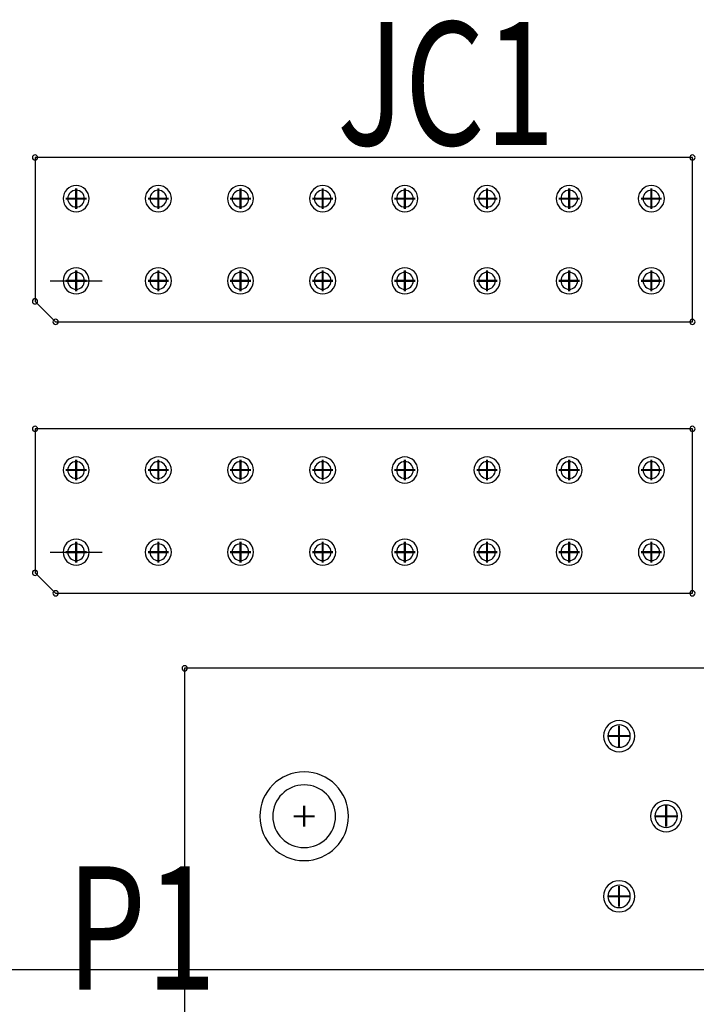
# Model space of a CAD drawing. Extents: x -259 to 558, y 3768 to 4346.
# Drawn here: x -71 to -55, y 4101 to 4125 of the extents above; entities that cross this region are included whole.
import ezdxf
from ezdxf.enums import TextEntityAlignment as Align

# ---------------------------------------------------------------- set-up
doc = ezdxf.new("R2010")
doc.units = 0
doc.header["$MEASUREMENT"] = 0
doc.layers.get('0').update_dxf_attribs({"linetype": 'CONTINUOUS'})
doc.layers.get('Defpoints').update_dxf_attribs({"linetype": 'CONTINUOUS'})
for name, color, linetype in [('BOARD_OUTLINE_00', 254, 'CONTINUOUS'), ('DRIL_SYMBOL', 254, 'CONTINUOUS'), ('PART_NAME_01', 255, 'CONTINUOUS'), ('PART_TOP_2DLINE_00', 255, 'CONTINUOUS'), ('PART_TOP_2DLINE_01', 255, 'CONTINUOUS')]:
    doc.layers.add(name, color=color, linetype=linetype)
doc.styles.add('W5', font='simplex', dxfattribs={"width": 0.75})
doc.dimstyles.new('Copy of STANDARD', dxfattribs={"dimscale": 25.4, "dimtxt": 0.18, "dimasz": 0.18, "dimexe": 0.18, "dimexo": 0.0625, "dimgap": 0.09, "dimtad": 0, "dimtih": 1, "dimtoh": 1, "dimzin": 0, "dimdsep": 46, "dimtxsty": 'Standard', "dimcen": 0.09, "dimadec": 0, "dimazin": 0, "dimtfac": 1, "dimtofl": 0, "dimtmove": 0, "dimatfit": 3, "dimfxl": 0, "dimtolj": 1, "dimtzin": 0, "dimarcsym": 0})

# ---------------------------------------------------------------- blocks, each defined once
blk = doc.blocks.new('*D1436')
at = {"color": 0, "linetype": 'Continuous', "lineweight": -2, "transparency": 16777216}
for p, q in [((-74.888, 4106.691), (-74.888, 4077.493)), ((-80.984, 4100.595), (-80.984, 4077.493)), ((-85.556, 4082.065), (-90.128, 4082.065)), ((-70.316, 4082.065), (-65.744, 4082.065))]:
    blk.add_line(p, q, dxfattribs=at)
at = {"color": 0, "linetype": 'Continuous', "transparency": 16777216}
for points in [[(-85.556, 4082.827), (-85.556, 4081.303), (-80.984, 4082.065)], [(-70.316, 4082.827), (-70.316, 4081.303), (-74.888, 4082.065)]]:
    blk.add_solid(points, dxfattribs=at)
at = {"layer": 'Defpoints', "color": 0, "linetype": 'Continuous', "transparency": 16777216}
for p in [(-74.888, 4108.278), (-80.984, 4102.182), (-80.984, 4082.065)]:
    blk.add_point(p, dxfattribs=at)
at = {"color": 0, "linetype": 'Continuous', "transparency": 16777216, "insert": (-110.702, 4082.065), "char_height": 4.572, "attachment_point": 5}
blk.add_mtext('\\A1;6.10 [0.24]', dxfattribs=at)

msp = doc.modelspace()

# ---------------------------------------------------------------- linework, layer by layer
for p, q in [((-70.57, 4118.946), (-69.3, 4118.946)), ((-70.57, 4118.946), (-69.3, 4118.946)), ((-70.57, 4112.342), (-69.3, 4112.342)), ((-70.57, 4112.342), (-69.3, 4112.342))]:
    msp.add_line(p, q)
for centre, radius, start, end in [((-70.935, 4121.946), 0.0635, 0, 180), ((-70.935, 4121.946), 0.0635, 180, 0), ((-54.935, 4121.946), 0.0635, 0, 180), ((-54.935, 4121.946), 0.0635, 180, 0), ((-69.935, 4120.946), 0.318, 90, 270), ((-69.935, 4120.946), 0.318, 90, 270), ((-69.935, 4120.946), 0.318, 90, 270), ((-69.935, 4120.946), 0.318, 90, 270), ((-69.935, 4120.946), 0.203, 0, 180), ((-69.935, 4120.946), 0.203, 0, 180), ((-69.935, 4120.946), 0.203, 0, 180), ((-69.935, 4120.946), 0.203, 0, 180), ((-69.935, 4120.946), 0.203, 0, 180), ((-69.935, 4120.946), 0.318, 270, 90), ((-69.935, 4120.946), 0.318, 270, 90), ((-69.935, 4120.946), 0.318, 270, 90), ((-69.935, 4120.946), 0.318, 270, 90), ((-67.935, 4120.946), 0.318, 90, 270), ((-67.935, 4120.946), 0.318, 90, 270), ((-67.935, 4120.946), 0.318, 90, 270), ((-67.935, 4120.946), 0.318, 90, 270), ((-67.935, 4120.946), 0.203, 0, 180), ((-67.935, 4120.946), 0.203, 0, 180), ((-67.935, 4120.946), 0.203, 0, 180), ((-67.935, 4120.946), 0.203, 0, 180), ((-67.935, 4120.946), 0.203, 0, 180), ((-67.935, 4120.946), 0.318, 270, 90), ((-67.935, 4120.946), 0.318, 270, 90), ((-67.935, 4120.946), 0.318, 270, 90), ((-67.935, 4120.946), 0.318, 270, 90), ((-65.935, 4120.946), 0.318, 90, 270), ((-65.935, 4120.946), 0.318, 90, 270), ((-65.935, 4120.946), 0.318, 90, 270), ((-65.935, 4120.946), 0.318, 90, 270), ((-65.935, 4120.946), 0.203, 0, 180), ((-65.935, 4120.946), 0.203, 0, 180), ((-65.935, 4120.946), 0.203, 0, 180), ((-65.935, 4120.946), 0.203, 0, 180), ((-65.935, 4120.946), 0.203, 0, 180), ((-65.935, 4120.946), 0.318, 270, 90), ((-65.935, 4120.946), 0.318, 270, 90), ((-65.935, 4120.946), 0.318, 270, 90), ((-65.935, 4120.946), 0.318, 270, 90), ((-63.935, 4120.946), 0.318, 90, 270), ((-63.935, 4120.946), 0.318, 90, 270), ((-63.935, 4120.946), 0.318, 90, 270), ((-63.935, 4120.946), 0.318, 90, 270), ((-63.935, 4120.946), 0.203, 0, 180), ((-63.935, 4120.946), 0.203, 0, 180), ((-63.935, 4120.946), 0.203, 0, 180), ((-63.935, 4120.946), 0.203, 0, 180), ((-63.935, 4120.946), 0.203, 0, 180), ((-63.935, 4120.946), 0.318, 270, 90), ((-63.935, 4120.946), 0.318, 270, 90), ((-63.935, 4120.946), 0.318, 270, 90), ((-63.935, 4120.946), 0.318, 270, 90), ((-61.935, 4120.946), 0.318, 90, 270), ((-61.935, 4120.946), 0.318, 90, 270), ((-61.935, 4120.946), 0.318, 90, 270), ((-61.935, 4120.946), 0.318, 90, 270), ((-61.935, 4120.946), 0.203, 0, 180), ((-61.935, 4120.946), 0.203, 0, 180), ((-61.935, 4120.946), 0.203, 0, 180), ((-61.935, 4120.946), 0.203, 0, 180), ((-61.935, 4120.946), 0.203, 0, 180), ((-61.935, 4120.946), 0.318, 270, 90), ((-61.935, 4120.946), 0.318, 270, 90), ((-61.935, 4120.946), 0.318, 270, 90), ((-61.935, 4120.946), 0.318, 270, 90), ((-59.935, 4120.946), 0.318, 90, 270), ((-59.935, 4120.946), 0.318, 90, 270), ((-59.935, 4120.946), 0.318, 90, 270), ((-59.935, 4120.946), 0.318, 90, 270), ((-59.935, 4120.946), 0.203, 0, 180), ((-59.935, 4120.946), 0.203, 0, 180), ((-59.935, 4120.946), 0.203, 0, 180), ((-59.935, 4120.946), 0.203, 0, 180), ((-59.935, 4120.946), 0.203, 0, 180), ((-59.935, 4120.946), 0.318, 270, 90), ((-59.935, 4120.946), 0.318, 270, 90), ((-59.935, 4120.946), 0.318, 270, 90), ((-59.935, 4120.946), 0.318, 270, 90), ((-57.935, 4120.946), 0.318, 90, 270), ((-57.935, 4120.946), 0.318, 90, 270), ((-57.935, 4120.946), 0.318, 90, 270), ((-57.935, 4120.946), 0.318, 90, 270), ((-57.935, 4120.946), 0.203, 0, 180), ((-57.935, 4120.946), 0.203, 0, 180), ((-57.935, 4120.946), 0.203, 0, 180), ((-57.935, 4120.946), 0.203, 0, 180), ((-57.935, 4120.946), 0.203, 0, 180), ((-57.935, 4120.946), 0.318, 270, 90), ((-57.935, 4120.946), 0.318, 270, 90), ((-57.935, 4120.946), 0.318, 270, 90), ((-57.935, 4120.946), 0.318, 270, 90), ((-55.935, 4120.946), 0.318, 90, 270), ((-55.935, 4120.946), 0.318, 90, 270), ((-55.935, 4120.946), 0.318, 90, 270), ((-55.935, 4120.946), 0.318, 90, 270), ((-55.935, 4120.946), 0.203, 0, 180), ((-55.935, 4120.946), 0.203, 0, 180), ((-55.935, 4120.946), 0.203, 0, 180), ((-55.935, 4120.946), 0.203, 0, 180), ((-55.935, 4120.946), 0.203, 0, 180), ((-55.935, 4120.946), 0.318, 270, 90), ((-55.935, 4120.946), 0.318, 270, 90), ((-55.935, 4120.946), 0.318, 270, 90), ((-55.935, 4120.946), 0.318, 270, 90), ((-69.935, 4120.946), 0.203, 180, 0), ((-69.935, 4120.946), 0.203, 180, 0), ((-69.935, 4120.946), 0.203, 180, 0), ((-69.935, 4120.946), 0.203, 180, 0), ((-69.935, 4120.946), 0.203, 180, 0), ((-67.935, 4120.946), 0.203, 180, 0), ((-67.935, 4120.946), 0.203, 180, 0), ((-67.935, 4120.946), 0.203, 180, 0), ((-67.935, 4120.946), 0.203, 180, 0), ((-67.935, 4120.946), 0.203, 180, 0), ((-65.935, 4120.946), 0.203, 180, 0), ((-65.935, 4120.946), 0.203, 180, 0), ((-65.935, 4120.946), 0.203, 180, 0), ((-65.935, 4120.946), 0.203, 180, 0), ((-65.935, 4120.946), 0.203, 180, 0), ((-63.935, 4120.946), 0.203, 180, 0), ((-63.935, 4120.946), 0.203, 180, 0), ((-63.935, 4120.946), 0.203, 180, 0), ((-63.935, 4120.946), 0.203, 180, 0), ((-63.935, 4120.946), 0.203, 180, 0), ((-61.935, 4120.946), 0.203, 180, 0), ((-61.935, 4120.946), 0.203, 180, 0), ((-61.935, 4120.946), 0.203, 180, 0), ((-61.935, 4120.946), 0.203, 180, 0), ((-61.935, 4120.946), 0.203, 180, 0), ((-59.935, 4120.946), 0.203, 180, 0), ((-59.935, 4120.946), 0.203, 180, 0), ((-59.935, 4120.946), 0.203, 180, 0), ((-59.935, 4120.946), 0.203, 180, 0), ((-59.935, 4120.946), 0.203, 180, 0), ((-57.935, 4120.946), 0.203, 180, 0), ((-57.935, 4120.946), 0.203, 180, 0), ((-57.935, 4120.946), 0.203, 180, 0), ((-57.935, 4120.946), 0.203, 180, 0), ((-57.935, 4120.946), 0.203, 180, 0), ((-55.935, 4120.946), 0.203, 180, 0), ((-55.935, 4120.946), 0.203, 180, 0), ((-55.935, 4120.946), 0.203, 180, 0), ((-55.935, 4120.946), 0.203, 180, 0), ((-55.935, 4120.946), 0.203, 180, 0), ((-69.935, 4118.946), 0.318, 90, 270), ((-69.935, 4118.946), 0.318, 90, 270), ((-69.935, 4118.946), 0.318, 270, 90), ((-69.935, 4118.946), 0.318, 270, 90), ((-67.935, 4118.946), 0.318, 90, 270), ((-67.935, 4118.946), 0.318, 90, 270), ((-67.935, 4118.946), 0.318, 90, 270), ((-67.935, 4118.946), 0.318, 90, 270), ((-67.935, 4118.946), 0.318, 270, 90), ((-67.935, 4118.946), 0.318, 270, 90), ((-67.935, 4118.946), 0.318, 270, 90), ((-67.935, 4118.946), 0.318, 270, 90), ((-65.935, 4118.946), 0.318, 90, 270), ((-65.935, 4118.946), 0.318, 90, 270), ((-65.935, 4118.946), 0.318, 90, 270), ((-65.935, 4118.946), 0.318, 90, 270), ((-65.935, 4118.946), 0.318, 270, 90), ((-65.935, 4118.946), 0.318, 270, 90), ((-65.935, 4118.946), 0.318, 270, 90), ((-65.935, 4118.946), 0.318, 270, 90), ((-63.935, 4118.946), 0.318, 90, 270), ((-63.935, 4118.946), 0.318, 90, 270), ((-63.935, 4118.946), 0.318, 90, 270), ((-63.935, 4118.946), 0.318, 90, 270), ((-63.935, 4118.946), 0.318, 270, 90), ((-63.935, 4118.946), 0.318, 270, 90), ((-63.935, 4118.946), 0.318, 270, 90), ((-63.935, 4118.946), 0.318, 270, 90), ((-61.935, 4118.946), 0.318, 90, 270), ((-61.935, 4118.946), 0.318, 90, 270), ((-61.935, 4118.946), 0.318, 90, 270), ((-61.935, 4118.946), 0.318, 90, 270), ((-61.935, 4118.946), 0.318, 270, 90), ((-61.935, 4118.946), 0.318, 270, 90), ((-61.935, 4118.946), 0.318, 270, 90), ((-61.935, 4118.946), 0.318, 270, 90), ((-59.935, 4118.946), 0.318, 90, 270), ((-59.935, 4118.946), 0.318, 90, 270), ((-59.935, 4118.946), 0.318, 90, 270), ((-59.935, 4118.946), 0.318, 90, 270), ((-59.935, 4118.946), 0.318, 270, 90), ((-59.935, 4118.946), 0.318, 270, 90), ((-59.935, 4118.946), 0.318, 270, 90), ((-59.935, 4118.946), 0.318, 270, 90), ((-57.935, 4118.946), 0.318, 90, 270), ((-57.935, 4118.946), 0.318, 90, 270), ((-57.935, 4118.946), 0.318, 90, 270), ((-57.935, 4118.946), 0.318, 90, 270), ((-57.935, 4118.946), 0.318, 270, 90), ((-57.935, 4118.946), 0.318, 270, 90), ((-57.935, 4118.946), 0.318, 270, 90), ((-57.935, 4118.946), 0.318, 270, 90), ((-55.935, 4118.946), 0.318, 90, 270), ((-55.935, 4118.946), 0.318, 90, 270), ((-55.935, 4118.946), 0.318, 90, 270), ((-55.935, 4118.946), 0.318, 90, 270), ((-55.935, 4118.946), 0.318, 270, 90), ((-55.935, 4118.946), 0.318, 270, 90), ((-55.935, 4118.946), 0.318, 270, 90), ((-55.935, 4118.946), 0.318, 270, 90), ((-69.935, 4118.946), 0.203, 0, 180), ((-69.935, 4118.946), 0.203, 0, 180), ((-69.935, 4118.946), 0.203, 0, 180), ((-69.935, 4118.946), 0.203, 0, 180), ((-69.935, 4118.946), 0.203, 0, 180), ((-69.935, 4118.946), 0.203, 180, 0), ((-69.935, 4118.946), 0.203, 180, 0), ((-69.935, 4118.946), 0.203, 180, 0), ((-69.935, 4118.946), 0.203, 180, 0), ((-69.935, 4118.946), 0.203, 180, 0), ((-67.935, 4118.946), 0.203, 0, 180), ((-67.935, 4118.946), 0.203, 0, 180), ((-67.935, 4118.946), 0.203, 0, 180), ((-67.935, 4118.946), 0.203, 0, 180), ((-67.935, 4118.946), 0.203, 0, 180), ((-67.935, 4118.946), 0.203, 180, 0), ((-67.935, 4118.946), 0.203, 180, 0), ((-67.935, 4118.946), 0.203, 180, 0), ((-67.935, 4118.946), 0.203, 180, 0), ((-67.935, 4118.946), 0.203, 180, 0), ((-65.935, 4118.946), 0.203, 0, 180), ((-65.935, 4118.946), 0.203, 0, 180), ((-65.935, 4118.946), 0.203, 0, 180), ((-65.935, 4118.946), 0.203, 0, 180), ((-65.935, 4118.946), 0.203, 0, 180), ((-65.935, 4118.946), 0.203, 180, 0), ((-65.935, 4118.946), 0.203, 180, 0), ((-65.935, 4118.946), 0.203, 180, 0), ((-65.935, 4118.946), 0.203, 180, 0), ((-65.935, 4118.946), 0.203, 180, 0), ((-63.935, 4118.946), 0.203, 0, 180), ((-63.935, 4118.946), 0.203, 0, 180), ((-63.935, 4118.946), 0.203, 0, 180), ((-63.935, 4118.946), 0.203, 0, 180), ((-63.935, 4118.946), 0.203, 0, 180), ((-63.935, 4118.946), 0.203, 180, 0), ((-63.935, 4118.946), 0.203, 180, 0), ((-63.935, 4118.946), 0.203, 180, 0), ((-63.935, 4118.946), 0.203, 180, 0), ((-63.935, 4118.946), 0.203, 180, 0), ((-61.935, 4118.946), 0.203, 0, 180), ((-61.935, 4118.946), 0.203, 0, 180), ((-61.935, 4118.946), 0.203, 0, 180), ((-61.935, 4118.946), 0.203, 0, 180), ((-61.935, 4118.946), 0.203, 0, 180), ((-61.935, 4118.946), 0.203, 180, 0), ((-61.935, 4118.946), 0.203, 180, 0), ((-61.935, 4118.946), 0.203, 180, 0), ((-61.935, 4118.946), 0.203, 180, 0), ((-61.935, 4118.946), 0.203, 180, 0), ((-59.935, 4118.946), 0.203, 0, 180), ((-59.935, 4118.946), 0.203, 0, 180), ((-59.935, 4118.946), 0.203, 0, 180), ((-59.935, 4118.946), 0.203, 0, 180), ((-59.935, 4118.946), 0.203, 0, 180), ((-59.935, 4118.946), 0.203, 180, 0), ((-59.935, 4118.946), 0.203, 180, 0), ((-59.935, 4118.946), 0.203, 180, 0), ((-59.935, 4118.946), 0.203, 180, 0), ((-59.935, 4118.946), 0.203, 180, 0), ((-57.935, 4118.946), 0.203, 0, 180), ((-57.935, 4118.946), 0.203, 0, 180), ((-57.935, 4118.946), 0.203, 0, 180), ((-57.935, 4118.946), 0.203, 0, 180), ((-57.935, 4118.946), 0.203, 0, 180), ((-57.935, 4118.946), 0.203, 180, 0), ((-57.935, 4118.946), 0.203, 180, 0), ((-57.935, 4118.946), 0.203, 180, 0), ((-57.935, 4118.946), 0.203, 180, 0), ((-57.935, 4118.946), 0.203, 180, 0), ((-55.935, 4118.946), 0.203, 0, 180), ((-55.935, 4118.946), 0.203, 0, 180), ((-55.935, 4118.946), 0.203, 0, 180), ((-55.935, 4118.946), 0.203, 0, 180), ((-55.935, 4118.946), 0.203, 0, 180), ((-55.935, 4118.946), 0.203, 180, 0), ((-55.935, 4118.946), 0.203, 180, 0), ((-55.935, 4118.946), 0.203, 180, 0), ((-55.935, 4118.946), 0.203, 180, 0), ((-55.935, 4118.946), 0.203, 180, 0), ((-70.935, 4118.446), 0.0635, 0, 180), ((-70.935, 4118.446), 0.0635, 180, 0), ((-70.435, 4117.946), 0.0635, 0, 180), ((-54.935, 4117.946), 0.0635, 0, 180), ((-70.435, 4117.946), 0.0635, 180, 0), ((-54.935, 4117.946), 0.0635, 180, 0), ((-70.935, 4115.342), 0.0635, 0, 180), ((-70.935, 4115.342), 0.0635, 180, 0), ((-54.935, 4115.342), 0.0635, 0, 180), ((-54.935, 4115.342), 0.0635, 180, 0), ((-69.935, 4114.342), 0.317, 90, 270), ((-69.935, 4114.342), 0.317, 90, 270), ((-69.935, 4114.342), 0.317, 90, 270), ((-69.935, 4114.342), 0.317, 90, 270), ((-69.935, 4114.342), 0.317, 270, 90), ((-69.935, 4114.342), 0.317, 270, 90), ((-69.935, 4114.342), 0.317, 270, 90), ((-69.935, 4114.342), 0.317, 270, 90), ((-67.935, 4114.342), 0.317, 90, 270), ((-67.935, 4114.342), 0.317, 90, 270), ((-67.935, 4114.342), 0.317, 90, 270), ((-67.935, 4114.342), 0.317, 90, 270), ((-67.935, 4114.342), 0.317, 270, 90), ((-67.935, 4114.342), 0.317, 270, 90), ((-67.935, 4114.342), 0.317, 270, 90), ((-67.935, 4114.342), 0.317, 270, 90), ((-65.935, 4114.342), 0.317, 90, 270), ((-65.935, 4114.342), 0.317, 90, 270), ((-65.935, 4114.342), 0.317, 90, 270), ((-65.935, 4114.342), 0.317, 90, 270), ((-65.935, 4114.342), 0.317, 270, 90), ((-65.935, 4114.342), 0.317, 270, 90), ((-65.935, 4114.342), 0.317, 270, 90), ((-65.935, 4114.342), 0.317, 270, 90), ((-63.935, 4114.342), 0.317, 90, 270), ((-63.935, 4114.342), 0.317, 90, 270), ((-63.935, 4114.342), 0.317, 90, 270), ((-63.935, 4114.342), 0.317, 90, 270), ((-63.935, 4114.342), 0.317, 270, 90), ((-63.935, 4114.342), 0.317, 270, 90), ((-63.935, 4114.342), 0.317, 270, 90), ((-63.935, 4114.342), 0.317, 270, 90), ((-61.935, 4114.342), 0.317, 90, 270), ((-61.935, 4114.342), 0.317, 90, 270), ((-61.935, 4114.342), 0.317, 90, 270), ((-61.935, 4114.342), 0.317, 90, 270), ((-61.935, 4114.342), 0.317, 270, 90), ((-61.935, 4114.342), 0.317, 270, 90), ((-61.935, 4114.342), 0.317, 270, 90), ((-61.935, 4114.342), 0.317, 270, 90), ((-59.935, 4114.342), 0.317, 90, 270), ((-59.935, 4114.342), 0.317, 90, 270), ((-59.935, 4114.342), 0.317, 90, 270), ((-59.935, 4114.342), 0.317, 90, 270), ((-59.935, 4114.342), 0.317, 270, 90), ((-59.935, 4114.342), 0.317, 270, 90), ((-59.935, 4114.342), 0.317, 270, 90), ((-59.935, 4114.342), 0.317, 270, 90), ((-57.935, 4114.342), 0.317, 90, 270), ((-57.935, 4114.342), 0.317, 90, 270), ((-57.935, 4114.342), 0.317, 90, 270), ((-57.935, 4114.342), 0.317, 90, 270), ((-57.935, 4114.342), 0.317, 270, 90), ((-57.935, 4114.342), 0.317, 270, 90), ((-57.935, 4114.342), 0.317, 270, 90), ((-57.935, 4114.342), 0.317, 270, 90), ((-55.935, 4114.342), 0.317, 90, 270), ((-55.935, 4114.342), 0.317, 90, 270), ((-55.935, 4114.342), 0.317, 90, 270), ((-55.935, 4114.342), 0.317, 90, 270), ((-55.935, 4114.342), 0.317, 270, 90), ((-55.935, 4114.342), 0.317, 270, 90), ((-55.935, 4114.342), 0.317, 270, 90), ((-55.935, 4114.342), 0.317, 270, 90), ((-69.935, 4114.342), 0.203, 0, 180), ((-69.935, 4114.342), 0.203, 0, 180), ((-69.935, 4114.342), 0.203, 0, 180), ((-69.935, 4114.342), 0.203, 0, 180), ((-69.935, 4114.342), 0.203, 0, 180), ((-67.935, 4114.342), 0.203, 0, 180), ((-67.935, 4114.342), 0.203, 0, 180), ((-67.935, 4114.342), 0.203, 0, 180), ((-67.935, 4114.342), 0.203, 0, 180), ((-67.935, 4114.342), 0.203, 0, 180), ((-65.935, 4114.342), 0.203, 0, 180), ((-65.935, 4114.342), 0.203, 0, 180), ((-65.935, 4114.342), 0.203, 0, 180), ((-65.935, 4114.342), 0.203, 0, 180), ((-65.935, 4114.342), 0.203, 0, 180), ((-63.935, 4114.342), 0.203, 0, 180), ((-63.935, 4114.342), 0.203, 0, 180), ((-63.935, 4114.342), 0.203, 0, 180), ((-63.935, 4114.342), 0.203, 0, 180), ((-63.935, 4114.342), 0.203, 0, 180), ((-61.935, 4114.342), 0.203, 0, 180), ((-61.935, 4114.342), 0.203, 0, 180), ((-61.935, 4114.342), 0.203, 0, 180), ((-61.935, 4114.342), 0.203, 0, 180), ((-61.935, 4114.342), 0.203, 0, 180), ((-59.935, 4114.342), 0.203, 0, 180), ((-59.935, 4114.342), 0.203, 0, 180), ((-59.935, 4114.342), 0.203, 0, 180), ((-59.935, 4114.342), 0.203, 0, 180), ((-59.935, 4114.342), 0.203, 0, 180), ((-57.935, 4114.342), 0.203, 0, 180), ((-57.935, 4114.342), 0.203, 0, 180), ((-57.935, 4114.342), 0.203, 0, 180), ((-57.935, 4114.342), 0.203, 0, 180), ((-57.935, 4114.342), 0.203, 0, 180), ((-55.935, 4114.342), 0.203, 0, 180), ((-55.935, 4114.342), 0.203, 0, 180), ((-55.935, 4114.342), 0.203, 0, 180), ((-55.935, 4114.342), 0.203, 0, 180), ((-55.935, 4114.342), 0.203, 0, 180), ((-69.935, 4114.342), 0.203, 180, 0), ((-69.935, 4114.342), 0.203, 180, 0), ((-69.935, 4114.342), 0.203, 180, 0), ((-69.935, 4114.342), 0.203, 180, 0), ((-69.935, 4114.342), 0.203, 180, 0), ((-67.935, 4114.342), 0.203, 180, 0), ((-67.935, 4114.342), 0.203, 180, 0), ((-67.935, 4114.342), 0.203, 180, 0), ((-67.935, 4114.342), 0.203, 180, 0), ((-67.935, 4114.342), 0.203, 180, 0), ((-65.935, 4114.342), 0.203, 180, 0), ((-65.935, 4114.342), 0.203, 180, 0), ((-65.935, 4114.342), 0.203, 180, 0), ((-65.935, 4114.342), 0.203, 180, 0), ((-65.935, 4114.342), 0.203, 180, 0), ((-63.935, 4114.342), 0.203, 180, 0), ((-63.935, 4114.342), 0.203, 180, 0), ((-63.935, 4114.342), 0.203, 180, 0), ((-63.935, 4114.342), 0.203, 180, 0), ((-63.935, 4114.342), 0.203, 180, 0), ((-61.935, 4114.342), 0.203, 180, 0), ((-61.935, 4114.342), 0.203, 180, 0), ((-61.935, 4114.342), 0.203, 180, 0), ((-61.935, 4114.342), 0.203, 180, 0), ((-61.935, 4114.342), 0.203, 180, 0), ((-59.935, 4114.342), 0.203, 180, 0), ((-59.935, 4114.342), 0.203, 180, 0), ((-59.935, 4114.342), 0.203, 180, 0), ((-59.935, 4114.342), 0.203, 180, 0), ((-59.935, 4114.342), 0.203, 180, 0), ((-57.935, 4114.342), 0.203, 180, 0), ((-57.935, 4114.342), 0.203, 180, 0), ((-57.935, 4114.342), 0.203, 180, 0), ((-57.935, 4114.342), 0.203, 180, 0), ((-57.935, 4114.342), 0.203, 180, 0), ((-55.935, 4114.342), 0.203, 180, 0), ((-55.935, 4114.342), 0.203, 180, 0), ((-55.935, 4114.342), 0.203, 180, 0), ((-55.935, 4114.342), 0.203, 180, 0), ((-55.935, 4114.342), 0.203, 180, 0), ((-69.935, 4112.342), 0.317, 90, 270), ((-69.935, 4112.342), 0.317, 90, 270), ((-69.935, 4112.342), 0.203, 0, 180), ((-69.935, 4112.342), 0.203, 0, 180), ((-69.935, 4112.342), 0.203, 0, 180), ((-69.935, 4112.342), 0.203, 0, 180), ((-69.935, 4112.342), 0.203, 0, 180), ((-69.935, 4112.342), 0.317, 270, 90), ((-69.935, 4112.342), 0.317, 270, 90), ((-67.935, 4112.342), 0.317, 90, 270), ((-67.935, 4112.342), 0.317, 90, 270), ((-67.935, 4112.342), 0.317, 90, 270), ((-67.935, 4112.342), 0.317, 90, 270), ((-67.935, 4112.342), 0.203, 0, 180), ((-67.935, 4112.342), 0.203, 0, 180), ((-67.935, 4112.342), 0.203, 0, 180), ((-67.935, 4112.342), 0.203, 0, 180), ((-67.935, 4112.342), 0.203, 0, 180), ((-67.935, 4112.342), 0.317, 270, 90), ((-67.935, 4112.342), 0.317, 270, 90), ((-67.935, 4112.342), 0.317, 270, 90), ((-67.935, 4112.342), 0.317, 270, 90), ((-65.935, 4112.342), 0.317, 90, 270), ((-65.935, 4112.342), 0.317, 90, 270), ((-65.935, 4112.342), 0.317, 90, 270), ((-65.935, 4112.342), 0.317, 90, 270), ((-65.935, 4112.342), 0.203, 0, 180), ((-65.935, 4112.342), 0.203, 0, 180), ((-65.935, 4112.342), 0.203, 0, 180), ((-65.935, 4112.342), 0.203, 0, 180), ((-65.935, 4112.342), 0.203, 0, 180), ((-65.935, 4112.342), 0.317, 270, 90), ((-65.935, 4112.342), 0.317, 270, 90), ((-65.935, 4112.342), 0.317, 270, 90), ((-65.935, 4112.342), 0.317, 270, 90), ((-63.935, 4112.342), 0.317, 90, 270), ((-63.935, 4112.342), 0.317, 90, 270), ((-63.935, 4112.342), 0.317, 90, 270), ((-63.935, 4112.342), 0.317, 90, 270), ((-63.935, 4112.342), 0.203, 0, 180), ((-63.935, 4112.342), 0.203, 0, 180), ((-63.935, 4112.342), 0.203, 0, 180), ((-63.935, 4112.342), 0.203, 0, 180), ((-63.935, 4112.342), 0.203, 0, 180), ((-63.935, 4112.342), 0.317, 270, 90), ((-63.935, 4112.342), 0.317, 270, 90), ((-63.935, 4112.342), 0.317, 270, 90), ((-63.935, 4112.342), 0.317, 270, 90), ((-61.935, 4112.342), 0.317, 90, 270), ((-61.935, 4112.342), 0.317, 90, 270), ((-61.935, 4112.342), 0.317, 90, 270), ((-61.935, 4112.342), 0.317, 90, 270), ((-61.935, 4112.342), 0.203, 0, 180), ((-61.935, 4112.342), 0.203, 0, 180), ((-61.935, 4112.342), 0.203, 0, 180), ((-61.935, 4112.342), 0.203, 0, 180), ((-61.935, 4112.342), 0.203, 0, 180), ((-61.935, 4112.342), 0.317, 270, 90), ((-61.935, 4112.342), 0.317, 270, 90), ((-61.935, 4112.342), 0.317, 270, 90), ((-61.935, 4112.342), 0.317, 270, 90), ((-59.935, 4112.342), 0.317, 90, 270), ((-59.935, 4112.342), 0.317, 90, 270), ((-59.935, 4112.342), 0.317, 90, 270), ((-59.935, 4112.342), 0.317, 90, 270), ((-59.935, 4112.342), 0.203, 0, 180), ((-59.935, 4112.342), 0.203, 0, 180), ((-59.935, 4112.342), 0.203, 0, 180), ((-59.935, 4112.342), 0.203, 0, 180), ((-59.935, 4112.342), 0.203, 0, 180), ((-59.935, 4112.342), 0.317, 270, 90), ((-59.935, 4112.342), 0.317, 270, 90), ((-59.935, 4112.342), 0.317, 270, 90), ((-59.935, 4112.342), 0.317, 270, 90), ((-57.935, 4112.342), 0.317, 90, 270), ((-57.935, 4112.342), 0.317, 90, 270), ((-57.935, 4112.342), 0.317, 90, 270), ((-57.935, 4112.342), 0.317, 90, 270), ((-57.935, 4112.342), 0.203, 0, 180), ((-57.935, 4112.342), 0.203, 0, 180), ((-57.935, 4112.342), 0.203, 0, 180), ((-57.935, 4112.342), 0.203, 0, 180), ((-57.935, 4112.342), 0.203, 0, 180), ((-57.935, 4112.342), 0.317, 270, 90), ((-57.935, 4112.342), 0.317, 270, 90), ((-57.935, 4112.342), 0.317, 270, 90), ((-57.935, 4112.342), 0.317, 270, 90), ((-55.935, 4112.342), 0.317, 90, 270), ((-55.935, 4112.342), 0.317, 90, 270), ((-55.935, 4112.342), 0.317, 90, 270), ((-55.935, 4112.342), 0.317, 90, 270), ((-55.935, 4112.342), 0.203, 0, 180), ((-55.935, 4112.342), 0.203, 0, 180), ((-55.935, 4112.342), 0.203, 0, 180), ((-55.935, 4112.342), 0.203, 0, 180), ((-55.935, 4112.342), 0.203, 0, 180), ((-55.935, 4112.342), 0.317, 270, 90), ((-55.935, 4112.342), 0.317, 270, 90), ((-55.935, 4112.342), 0.317, 270, 90), ((-55.935, 4112.342), 0.317, 270, 90), ((-69.935, 4112.342), 0.203, 180, 0), ((-69.935, 4112.342), 0.203, 180, 0), ((-69.935, 4112.342), 0.203, 180, 0), ((-69.935, 4112.342), 0.203, 180, 0), ((-69.935, 4112.342), 0.203, 180, 0), ((-67.935, 4112.342), 0.203, 180, 0), ((-67.935, 4112.342), 0.203, 180, 0), ((-67.935, 4112.342), 0.203, 180, 0), ((-67.935, 4112.342), 0.203, 180, 0), ((-67.935, 4112.342), 0.203, 180, 0), ((-65.935, 4112.342), 0.203, 180, 0), ((-65.935, 4112.342), 0.203, 180, 0), ((-65.935, 4112.342), 0.203, 180, 0), ((-65.935, 4112.342), 0.203, 180, 0), ((-65.935, 4112.342), 0.203, 180, 0), ((-63.935, 4112.342), 0.203, 180, 0), ((-63.935, 4112.342), 0.203, 180, 0), ((-63.935, 4112.342), 0.203, 180, 0), ((-63.935, 4112.342), 0.203, 180, 0), ((-63.935, 4112.342), 0.203, 180, 0), ((-61.935, 4112.342), 0.203, 180, 0), ((-61.935, 4112.342), 0.203, 180, 0), ((-61.935, 4112.342), 0.203, 180, 0), ((-61.935, 4112.342), 0.203, 180, 0), ((-61.935, 4112.342), 0.203, 180, 0), ((-59.935, 4112.342), 0.203, 180, 0), ((-59.935, 4112.342), 0.203, 180, 0), ((-59.935, 4112.342), 0.203, 180, 0), ((-59.935, 4112.342), 0.203, 180, 0), ((-59.935, 4112.342), 0.203, 180, 0), ((-57.935, 4112.342), 0.203, 180, 0), ((-57.935, 4112.342), 0.203, 180, 0), ((-57.935, 4112.342), 0.203, 180, 0), ((-57.935, 4112.342), 0.203, 180, 0), ((-57.935, 4112.342), 0.203, 180, 0), ((-55.935, 4112.342), 0.203, 180, 0), ((-55.935, 4112.342), 0.203, 180, 0), ((-55.935, 4112.342), 0.203, 180, 0), ((-55.935, 4112.342), 0.203, 180, 0), ((-55.935, 4112.342), 0.203, 180, 0), ((-70.935, 4111.842), 0.0635, 0, 180), ((-70.935, 4111.842), 0.0635, 180, 0), ((-70.435, 4111.342), 0.0635, 0, 180), ((-70.435, 4111.342), 0.0635, 180, 0), ((-54.935, 4111.342), 0.0635, 0, 180), ((-54.935, 4111.342), 0.0635, 180, 0), ((-67.295, 4109.516), 0.0635, 0, 180), ((-67.295, 4109.516), 0.0635, 180, 0), ((-56.72, 4107.866), 0.38, 90, 270), ((-56.72, 4107.866), 0.38, 90, 270), ((-56.72, 4107.866), 0.38, 90, 270), ((-56.72, 4107.866), 0.38, 270, 90), ((-56.72, 4107.866), 0.38, 270, 90), ((-56.72, 4107.866), 0.38, 270, 90), ((-56.72, 4107.866), 0.273, 0, 180), ((-56.72, 4107.866), 0.273, 0, 180), ((-56.72, 4107.866), 0.273, 0, 180), ((-56.72, 4107.866), 0.273, 0, 180), ((-56.72, 4107.866), 0.273, 0, 180), ((-56.72, 4107.866), 0.273, 180, 0), ((-56.72, 4107.866), 0.273, 180, 0), ((-56.72, 4107.866), 0.273, 180, 0), ((-56.72, 4107.866), 0.273, 180, 0), ((-56.72, 4107.866), 0.273, 180, 0), ((-64.385, 4105.916), 1.08, 90, 270), ((-64.385, 4105.916), 1.08, 90, 270), ((-64.385, 4105.916), 1.08, 90, 270), ((-64.385, 4105.916), 1.08, 270, 90), ((-64.385, 4105.916), 1.08, 270, 90), ((-64.385, 4105.916), 1.08, 270, 90), ((-64.385, 4105.916), 0.763, 0, 180), ((-64.385, 4105.916), 0.763, 0, 180), ((-64.385, 4105.916), 0.763, 0, 180), ((-64.385, 4105.916), 0.763, 0, 180), ((-64.385, 4105.916), 0.763, 0, 180), ((-55.575, 4105.916), 0.38, 90, 270), ((-55.575, 4105.916), 0.38, 90, 270), ((-55.575, 4105.916), 0.38, 90, 270), ((-55.575, 4105.916), 0.38, 270, 90), ((-55.575, 4105.916), 0.38, 270, 90), ((-55.575, 4105.916), 0.38, 270, 90), ((-55.575, 4105.916), 0.273, 0, 180), ((-55.575, 4105.916), 0.273, 0, 180), ((-55.575, 4105.916), 0.273, 0, 180), ((-55.575, 4105.916), 0.273, 0, 180), ((-55.575, 4105.916), 0.273, 0, 180), ((-64.385, 4105.916), 0.763, 180, 0), ((-64.385, 4105.916), 0.763, 180, 0), ((-64.385, 4105.916), 0.763, 180, 0), ((-64.385, 4105.916), 0.763, 180, 0), ((-64.385, 4105.916), 0.763, 180, 0), ((-55.575, 4105.916), 0.273, 180, 0), ((-55.575, 4105.916), 0.273, 180, 0), ((-55.575, 4105.916), 0.273, 180, 0), ((-55.575, 4105.916), 0.273, 180, 0), ((-55.575, 4105.916), 0.273, 180, 0), ((-56.72, 4103.966), 0.38, 90, 270), ((-56.72, 4103.966), 0.38, 90, 270), ((-56.72, 4103.966), 0.38, 90, 270), ((-56.72, 4103.966), 0.38, 270, 90), ((-56.72, 4103.966), 0.38, 270, 90), ((-56.72, 4103.966), 0.38, 270, 90), ((-56.72, 4103.966), 0.273, 0, 180), ((-56.72, 4103.966), 0.273, 0, 180), ((-56.72, 4103.966), 0.273, 0, 180), ((-56.72, 4103.966), 0.273, 0, 180), ((-56.72, 4103.966), 0.273, 0, 180), ((-56.72, 4103.966), 0.273, 180, 0), ((-56.72, 4103.966), 0.273, 180, 0), ((-56.72, 4103.966), 0.273, 180, 0), ((-56.72, 4103.966), 0.273, 180, 0), ((-56.72, 4103.966), 0.273, 180, 0)]:
    msp.add_arc(centre, radius, start, end)
at = {"layer": 'BOARD_OUTLINE_00'}
msp.add_line((-80.984, 4102.182), (122.216, 4102.182), dxfattribs=at)
at = {"layer": 'DRIL_SYMBOL', "const_width": 0.0508}
for points in [[(-69.935, 4120.692), (-69.935, 4121.2)], [(-69.935, 4120.692), (-69.935, 4121.2)], [(-69.935, 4120.692), (-69.935, 4121.2)], [(-69.935, 4120.692), (-69.935, 4121.2)], [(-69.935, 4120.692), (-69.935, 4121.2)], [(-67.935, 4120.692), (-67.935, 4121.2)], [(-67.935, 4120.692), (-67.935, 4121.2)], [(-67.935, 4120.692), (-67.935, 4121.2)], [(-67.935, 4120.692), (-67.935, 4121.2)], [(-67.935, 4120.692), (-67.935, 4121.2)], [(-65.935, 4120.692), (-65.935, 4121.2)], [(-65.935, 4120.692), (-65.935, 4121.2)], [(-65.935, 4120.692), (-65.935, 4121.2)], [(-65.935, 4120.692), (-65.935, 4121.2)], [(-65.935, 4120.692), (-65.935, 4121.2)], [(-63.935, 4120.692), (-63.935, 4121.2)], [(-63.935, 4120.692), (-63.935, 4121.2)], [(-63.935, 4120.692), (-63.935, 4121.2)], [(-63.935, 4120.692), (-63.935, 4121.2)], [(-63.935, 4120.692), (-63.935, 4121.2)], [(-61.935, 4120.692), (-61.935, 4121.2)], [(-61.935, 4120.692), (-61.935, 4121.2)], [(-61.935, 4120.692), (-61.935, 4121.2)], [(-61.935, 4120.692), (-61.935, 4121.2)], [(-61.935, 4120.692), (-61.935, 4121.2)], [(-59.935, 4120.692), (-59.935, 4121.2)], [(-59.935, 4120.692), (-59.935, 4121.2)], [(-59.935, 4120.692), (-59.935, 4121.2)], [(-59.935, 4120.692), (-59.935, 4121.2)], [(-59.935, 4120.692), (-59.935, 4121.2)], [(-57.935, 4120.692), (-57.935, 4121.2)], [(-57.935, 4120.692), (-57.935, 4121.2)], [(-57.935, 4120.692), (-57.935, 4121.2)], [(-57.935, 4120.692), (-57.935, 4121.2)], [(-57.935, 4120.692), (-57.935, 4121.2)], [(-55.935, 4120.692), (-55.935, 4121.2)], [(-55.935, 4120.692), (-55.935, 4121.2)], [(-55.935, 4120.692), (-55.935, 4121.2)], [(-55.935, 4120.692), (-55.935, 4121.2)], [(-55.935, 4120.692), (-55.935, 4121.2)], [(-70.189, 4120.946), (-69.681, 4120.946)], [(-70.189, 4120.946), (-69.681, 4120.946)], [(-70.189, 4120.946), (-69.681, 4120.946)], [(-70.189, 4120.946), (-69.681, 4120.946)], [(-70.189, 4120.946), (-69.681, 4120.946)], [(-68.189, 4120.946), (-67.681, 4120.946)], [(-68.189, 4120.946), (-67.681, 4120.946)], [(-68.189, 4120.946), (-67.681, 4120.946)], [(-68.189, 4120.946), (-67.681, 4120.946)], [(-68.189, 4120.946), (-67.681, 4120.946)], [(-66.189, 4120.946), (-65.681, 4120.946)], [(-66.189, 4120.946), (-65.681, 4120.946)], [(-66.189, 4120.946), (-65.681, 4120.946)], [(-66.189, 4120.946), (-65.681, 4120.946)], [(-66.189, 4120.946), (-65.681, 4120.946)], [(-64.189, 4120.946), (-63.681, 4120.946)], [(-64.189, 4120.946), (-63.681, 4120.946)], [(-64.189, 4120.946), (-63.681, 4120.946)], [(-64.189, 4120.946), (-63.681, 4120.946)], [(-64.189, 4120.946), (-63.681, 4120.946)], [(-62.189, 4120.946), (-61.681, 4120.946)], [(-62.189, 4120.946), (-61.681, 4120.946)], [(-62.189, 4120.946), (-61.681, 4120.946)], [(-62.189, 4120.946), (-61.681, 4120.946)], [(-62.189, 4120.946), (-61.681, 4120.946)], [(-60.189, 4120.946), (-59.681, 4120.946)], [(-60.189, 4120.946), (-59.681, 4120.946)], [(-60.189, 4120.946), (-59.681, 4120.946)], [(-60.189, 4120.946), (-59.681, 4120.946)], [(-60.189, 4120.946), (-59.681, 4120.946)], [(-58.189, 4120.946), (-57.681, 4120.946)], [(-58.189, 4120.946), (-57.681, 4120.946)], [(-58.189, 4120.946), (-57.681, 4120.946)], [(-58.189, 4120.946), (-57.681, 4120.946)], [(-58.189, 4120.946), (-57.681, 4120.946)], [(-56.189, 4120.946), (-55.681, 4120.946)], [(-56.189, 4120.946), (-55.681, 4120.946)], [(-56.189, 4120.946), (-55.681, 4120.946)], [(-56.189, 4120.946), (-55.681, 4120.946)], [(-56.189, 4120.946), (-55.681, 4120.946)], [(-69.935, 4118.692), (-69.935, 4119.2)], [(-69.935, 4118.692), (-69.935, 4119.2)], [(-69.935, 4118.692), (-69.935, 4119.2)], [(-69.935, 4118.692), (-69.935, 4119.2)], [(-69.935, 4118.692), (-69.935, 4119.2)], [(-67.935, 4118.692), (-67.935, 4119.2)], [(-67.935, 4118.692), (-67.935, 4119.2)], [(-67.935, 4118.692), (-67.935, 4119.2)], [(-67.935, 4118.692), (-67.935, 4119.2)], [(-67.935, 4118.692), (-67.935, 4119.2)], [(-65.935, 4118.692), (-65.935, 4119.2)], [(-65.935, 4118.692), (-65.935, 4119.2)], [(-65.935, 4118.692), (-65.935, 4119.2)], [(-65.935, 4118.692), (-65.935, 4119.2)], [(-65.935, 4118.692), (-65.935, 4119.2)], [(-63.935, 4118.692), (-63.935, 4119.2)], [(-63.935, 4118.692), (-63.935, 4119.2)], [(-63.935, 4118.692), (-63.935, 4119.2)], [(-63.935, 4118.692), (-63.935, 4119.2)], [(-63.935, 4118.692), (-63.935, 4119.2)], [(-61.935, 4118.692), (-61.935, 4119.2)], [(-61.935, 4118.692), (-61.935, 4119.2)], [(-61.935, 4118.692), (-61.935, 4119.2)], [(-61.935, 4118.692), (-61.935, 4119.2)], [(-61.935, 4118.692), (-61.935, 4119.2)], [(-59.935, 4118.692), (-59.935, 4119.2)], [(-59.935, 4118.692), (-59.935, 4119.2)], [(-59.935, 4118.692), (-59.935, 4119.2)], [(-59.935, 4118.692), (-59.935, 4119.2)], [(-59.935, 4118.692), (-59.935, 4119.2)], [(-57.935, 4118.692), (-57.935, 4119.2)], [(-57.935, 4118.692), (-57.935, 4119.2)], [(-57.935, 4118.692), (-57.935, 4119.2)], [(-57.935, 4118.692), (-57.935, 4119.2)], [(-57.935, 4118.692), (-57.935, 4119.2)], [(-55.935, 4118.692), (-55.935, 4119.2)], [(-55.935, 4118.692), (-55.935, 4119.2)], [(-55.935, 4118.692), (-55.935, 4119.2)], [(-55.935, 4118.692), (-55.935, 4119.2)], [(-55.935, 4118.692), (-55.935, 4119.2)], [(-70.189, 4118.946), (-69.681, 4118.946)], [(-70.189, 4118.946), (-69.681, 4118.946)], [(-70.189, 4118.946), (-69.681, 4118.946)], [(-70.189, 4118.946), (-69.681, 4118.946)], [(-70.189, 4118.946), (-69.681, 4118.946)], [(-68.189, 4118.946), (-67.681, 4118.946)], [(-68.189, 4118.946), (-67.681, 4118.946)], [(-68.189, 4118.946), (-67.681, 4118.946)], [(-68.189, 4118.946), (-67.681, 4118.946)], [(-68.189, 4118.946), (-67.681, 4118.946)], [(-66.189, 4118.946), (-65.681, 4118.946)], [(-66.189, 4118.946), (-65.681, 4118.946)], [(-66.189, 4118.946), (-65.681, 4118.946)], [(-66.189, 4118.946), (-65.681, 4118.946)], [(-66.189, 4118.946), (-65.681, 4118.946)], [(-64.189, 4118.946), (-63.681, 4118.946)], [(-64.189, 4118.946), (-63.681, 4118.946)], [(-64.189, 4118.946), (-63.681, 4118.946)], [(-64.189, 4118.946), (-63.681, 4118.946)], [(-64.189, 4118.946), (-63.681, 4118.946)], [(-62.189, 4118.946), (-61.681, 4118.946)], [(-62.189, 4118.946), (-61.681, 4118.946)], [(-62.189, 4118.946), (-61.681, 4118.946)], [(-62.189, 4118.946), (-61.681, 4118.946)], [(-62.189, 4118.946), (-61.681, 4118.946)], [(-60.189, 4118.946), (-59.681, 4118.946)], [(-60.189, 4118.946), (-59.681, 4118.946)], [(-60.189, 4118.946), (-59.681, 4118.946)], [(-60.189, 4118.946), (-59.681, 4118.946)], [(-60.189, 4118.946), (-59.681, 4118.946)], [(-58.189, 4118.946), (-57.681, 4118.946)], [(-58.189, 4118.946), (-57.681, 4118.946)], [(-58.189, 4118.946), (-57.681, 4118.946)], [(-58.189, 4118.946), (-57.681, 4118.946)], [(-58.189, 4118.946), (-57.681, 4118.946)], [(-56.189, 4118.946), (-55.681, 4118.946)], [(-56.189, 4118.946), (-55.681, 4118.946)], [(-56.189, 4118.946), (-55.681, 4118.946)], [(-56.189, 4118.946), (-55.681, 4118.946)], [(-56.189, 4118.946), (-55.681, 4118.946)], [(-69.935, 4114.088), (-69.935, 4114.596)], [(-69.935, 4114.088), (-69.935, 4114.596)], [(-69.935, 4114.088), (-69.935, 4114.596)], [(-69.935, 4114.088), (-69.935, 4114.596)], [(-69.935, 4114.088), (-69.935, 4114.596)], [(-67.935, 4114.088), (-67.935, 4114.596)], [(-67.935, 4114.088), (-67.935, 4114.596)], [(-67.935, 4114.088), (-67.935, 4114.596)], [(-67.935, 4114.088), (-67.935, 4114.596)], [(-67.935, 4114.088), (-67.935, 4114.596)], [(-65.935, 4114.088), (-65.935, 4114.596)], [(-65.935, 4114.088), (-65.935, 4114.596)], [(-65.935, 4114.088), (-65.935, 4114.596)], [(-65.935, 4114.088), (-65.935, 4114.596)], [(-65.935, 4114.088), (-65.935, 4114.596)], [(-63.935, 4114.088), (-63.935, 4114.596)], [(-63.935, 4114.088), (-63.935, 4114.596)], [(-63.935, 4114.088), (-63.935, 4114.596)], [(-63.935, 4114.088), (-63.935, 4114.596)], [(-63.935, 4114.088), (-63.935, 4114.596)], [(-61.935, 4114.088), (-61.935, 4114.596)], [(-61.935, 4114.088), (-61.935, 4114.596)], [(-61.935, 4114.088), (-61.935, 4114.596)], [(-61.935, 4114.088), (-61.935, 4114.596)], [(-61.935, 4114.088), (-61.935, 4114.596)], [(-59.935, 4114.088), (-59.935, 4114.596)], [(-59.935, 4114.088), (-59.935, 4114.596)], [(-59.935, 4114.088), (-59.935, 4114.596)], [(-59.935, 4114.088), (-59.935, 4114.596)], [(-59.935, 4114.088), (-59.935, 4114.596)], [(-57.935, 4114.088), (-57.935, 4114.596)], [(-57.935, 4114.088), (-57.935, 4114.596)], [(-57.935, 4114.088), (-57.935, 4114.596)], [(-57.935, 4114.088), (-57.935, 4114.596)], [(-57.935, 4114.088), (-57.935, 4114.596)], [(-55.935, 4114.088), (-55.935, 4114.596)], [(-55.935, 4114.088), (-55.935, 4114.596)], [(-55.935, 4114.088), (-55.935, 4114.596)], [(-55.935, 4114.088), (-55.935, 4114.596)], [(-55.935, 4114.088), (-55.935, 4114.596)], [(-70.189, 4114.342), (-69.681, 4114.342)], [(-70.189, 4114.342), (-69.681, 4114.342)], [(-70.189, 4114.342), (-69.681, 4114.342)], [(-70.189, 4114.342), (-69.681, 4114.342)], [(-70.189, 4114.342), (-69.681, 4114.342)], [(-68.189, 4114.342), (-67.681, 4114.342)], [(-68.189, 4114.342), (-67.681, 4114.342)], [(-68.189, 4114.342), (-67.681, 4114.342)], [(-68.189, 4114.342), (-67.681, 4114.342)], [(-68.189, 4114.342), (-67.681, 4114.342)], [(-66.189, 4114.342), (-65.681, 4114.342)], [(-66.189, 4114.342), (-65.681, 4114.342)], [(-66.189, 4114.342), (-65.681, 4114.342)], [(-66.189, 4114.342), (-65.681, 4114.342)], [(-66.189, 4114.342), (-65.681, 4114.342)], [(-64.189, 4114.342), (-63.681, 4114.342)], [(-64.189, 4114.342), (-63.681, 4114.342)], [(-64.189, 4114.342), (-63.681, 4114.342)], [(-64.189, 4114.342), (-63.681, 4114.342)], [(-64.189, 4114.342), (-63.681, 4114.342)], [(-62.189, 4114.342), (-61.681, 4114.342)], [(-62.189, 4114.342), (-61.681, 4114.342)], [(-62.189, 4114.342), (-61.681, 4114.342)], [(-62.189, 4114.342), (-61.681, 4114.342)], [(-62.189, 4114.342), (-61.681, 4114.342)], [(-60.189, 4114.342), (-59.681, 4114.342)], [(-60.189, 4114.342), (-59.681, 4114.342)], [(-60.189, 4114.342), (-59.681, 4114.342)], [(-60.189, 4114.342), (-59.681, 4114.342)], [(-60.189, 4114.342), (-59.681, 4114.342)], [(-58.189, 4114.342), (-57.681, 4114.342)], [(-58.189, 4114.342), (-57.681, 4114.342)], [(-58.189, 4114.342), (-57.681, 4114.342)], [(-58.189, 4114.342), (-57.681, 4114.342)], [(-58.189, 4114.342), (-57.681, 4114.342)], [(-56.189, 4114.342), (-55.681, 4114.342)], [(-56.189, 4114.342), (-55.681, 4114.342)], [(-56.189, 4114.342), (-55.681, 4114.342)], [(-56.189, 4114.342), (-55.681, 4114.342)], [(-56.189, 4114.342), (-55.681, 4114.342)], [(-69.935, 4112.088), (-69.935, 4112.596)], [(-69.935, 4112.088), (-69.935, 4112.596)], [(-69.935, 4112.088), (-69.935, 4112.596)], [(-69.935, 4112.088), (-69.935, 4112.596)], [(-69.935, 4112.088), (-69.935, 4112.596)], [(-67.935, 4112.088), (-67.935, 4112.596)], [(-67.935, 4112.088), (-67.935, 4112.596)], [(-67.935, 4112.088), (-67.935, 4112.596)], [(-67.935, 4112.088), (-67.935, 4112.596)], [(-67.935, 4112.088), (-67.935, 4112.596)], [(-65.935, 4112.088), (-65.935, 4112.596)], [(-65.935, 4112.088), (-65.935, 4112.596)], [(-65.935, 4112.088), (-65.935, 4112.596)], [(-65.935, 4112.088), (-65.935, 4112.596)], [(-65.935, 4112.088), (-65.935, 4112.596)], [(-63.935, 4112.088), (-63.935, 4112.596)], [(-63.935, 4112.088), (-63.935, 4112.596)], [(-63.935, 4112.088), (-63.935, 4112.596)], [(-63.935, 4112.088), (-63.935, 4112.596)], [(-63.935, 4112.088), (-63.935, 4112.596)], [(-61.935, 4112.088), (-61.935, 4112.596)], [(-61.935, 4112.088), (-61.935, 4112.596)], [(-61.935, 4112.088), (-61.935, 4112.596)], [(-61.935, 4112.088), (-61.935, 4112.596)], [(-61.935, 4112.088), (-61.935, 4112.596)], [(-59.935, 4112.088), (-59.935, 4112.596)], [(-59.935, 4112.088), (-59.935, 4112.596)], [(-59.935, 4112.088), (-59.935, 4112.596)], [(-59.935, 4112.088), (-59.935, 4112.596)], [(-59.935, 4112.088), (-59.935, 4112.596)], [(-57.935, 4112.088), (-57.935, 4112.596)], [(-57.935, 4112.088), (-57.935, 4112.596)], [(-57.935, 4112.088), (-57.935, 4112.596)], [(-57.935, 4112.088), (-57.935, 4112.596)], [(-57.935, 4112.088), (-57.935, 4112.596)], [(-55.935, 4112.088), (-55.935, 4112.596)], [(-55.935, 4112.088), (-55.935, 4112.596)], [(-55.935, 4112.088), (-55.935, 4112.596)], [(-55.935, 4112.088), (-55.935, 4112.596)], [(-55.935, 4112.088), (-55.935, 4112.596)], [(-70.189, 4112.342), (-69.681, 4112.342)], [(-70.189, 4112.342), (-69.681, 4112.342)], [(-70.189, 4112.342), (-69.681, 4112.342)], [(-70.189, 4112.342), (-69.681, 4112.342)], [(-70.189, 4112.342), (-69.681, 4112.342)], [(-68.189, 4112.342), (-67.681, 4112.342)], [(-68.189, 4112.342), (-67.681, 4112.342)], [(-68.189, 4112.342), (-67.681, 4112.342)], [(-68.189, 4112.342), (-67.681, 4112.342)], [(-68.189, 4112.342), (-67.681, 4112.342)], [(-66.189, 4112.342), (-65.681, 4112.342)], [(-66.189, 4112.342), (-65.681, 4112.342)], [(-66.189, 4112.342), (-65.681, 4112.342)], [(-66.189, 4112.342), (-65.681, 4112.342)], [(-66.189, 4112.342), (-65.681, 4112.342)], [(-64.189, 4112.342), (-63.681, 4112.342)], [(-64.189, 4112.342), (-63.681, 4112.342)], [(-64.189, 4112.342), (-63.681, 4112.342)], [(-64.189, 4112.342), (-63.681, 4112.342)], [(-64.189, 4112.342), (-63.681, 4112.342)], [(-62.189, 4112.342), (-61.681, 4112.342)], [(-62.189, 4112.342), (-61.681, 4112.342)], [(-62.189, 4112.342), (-61.681, 4112.342)], [(-62.189, 4112.342), (-61.681, 4112.342)], [(-62.189, 4112.342), (-61.681, 4112.342)], [(-60.189, 4112.342), (-59.681, 4112.342)], [(-60.189, 4112.342), (-59.681, 4112.342)], [(-60.189, 4112.342), (-59.681, 4112.342)], [(-60.189, 4112.342), (-59.681, 4112.342)], [(-60.189, 4112.342), (-59.681, 4112.342)], [(-58.189, 4112.342), (-57.681, 4112.342)], [(-58.189, 4112.342), (-57.681, 4112.342)], [(-58.189, 4112.342), (-57.681, 4112.342)], [(-58.189, 4112.342), (-57.681, 4112.342)], [(-58.189, 4112.342), (-57.681, 4112.342)], [(-56.189, 4112.342), (-55.681, 4112.342)], [(-56.189, 4112.342), (-55.681, 4112.342)], [(-56.189, 4112.342), (-55.681, 4112.342)], [(-56.189, 4112.342), (-55.681, 4112.342)], [(-56.189, 4112.342), (-55.681, 4112.342)], [(-56.72, 4108.12), (-56.72, 4107.612)], [(-56.72, 4108.12), (-56.72, 4107.612)], [(-56.72, 4108.12), (-56.72, 4107.612)], [(-56.72, 4108.12), (-56.72, 4107.612)], [(-56.72, 4108.12), (-56.72, 4107.612)], [(-56.466, 4107.866), (-56.974, 4107.866)], [(-56.466, 4107.866), (-56.974, 4107.866)], [(-56.466, 4107.866), (-56.974, 4107.866)], [(-56.466, 4107.866), (-56.974, 4107.866)], [(-56.466, 4107.866), (-56.974, 4107.866)], [(-64.385, 4106.17), (-64.385, 4105.662)], [(-64.385, 4106.17), (-64.385, 4105.662)], [(-64.385, 4106.17), (-64.385, 4105.662)], [(-64.385, 4106.17), (-64.385, 4105.662)], [(-64.385, 4106.17), (-64.385, 4105.662)], [(-55.575, 4106.17), (-55.575, 4105.662)], [(-55.575, 4106.17), (-55.575, 4105.662)], [(-55.575, 4106.17), (-55.575, 4105.662)], [(-55.575, 4106.17), (-55.575, 4105.662)], [(-55.575, 4106.17), (-55.575, 4105.662)], [(-64.131, 4105.916), (-64.639, 4105.916)], [(-64.131, 4105.916), (-64.639, 4105.916)], [(-64.131, 4105.916), (-64.639, 4105.916)], [(-64.131, 4105.916), (-64.639, 4105.916)], [(-64.131, 4105.916), (-64.639, 4105.916)], [(-55.321, 4105.916), (-55.829, 4105.916)], [(-55.321, 4105.916), (-55.829, 4105.916)], [(-55.321, 4105.916), (-55.829, 4105.916)], [(-55.321, 4105.916), (-55.829, 4105.916)], [(-55.321, 4105.916), (-55.829, 4105.916)], [(-56.72, 4104.22), (-56.72, 4103.712)], [(-56.72, 4104.22), (-56.72, 4103.712)], [(-56.72, 4104.22), (-56.72, 4103.712)], [(-56.72, 4104.22), (-56.72, 4103.712)], [(-56.72, 4104.22), (-56.72, 4103.712)], [(-56.466, 4103.966), (-56.974, 4103.966)], [(-56.466, 4103.966), (-56.974, 4103.966)], [(-56.466, 4103.966), (-56.974, 4103.966)], [(-56.466, 4103.966), (-56.974, 4103.966)], [(-56.466, 4103.966), (-56.974, 4103.966)]]:
    msp.add_lwpolyline(points, dxfattribs=at)
at = {"layer": 'PART_TOP_2DLINE_00'}
for p, q in [((-70.935, 4121.946), (-70.935, 4118.446)), ((-54.935, 4121.946), (-70.935, 4121.946)), ((-54.935, 4117.946), (-54.935, 4121.946)), ((-70.935, 4118.446), (-70.435, 4117.946)), ((-70.435, 4117.946), (-54.935, 4117.946)), ((-70.935, 4115.342), (-70.935, 4111.842)), ((-54.935, 4115.342), (-70.935, 4115.342)), ((-54.935, 4111.342), (-54.935, 4115.342)), ((-70.935, 4111.842), (-70.435, 4111.342)), ((-70.435, 4111.342), (-54.935, 4111.342))]:
    msp.add_line(p, q, dxfattribs=at)
at = {"layer": 'PART_TOP_2DLINE_01'}
for p, q in [((-36.485, 4109.516), (-67.295, 4109.516)), ((-67.295, 4109.516), (-67.295, 4100.916))]:
    msp.add_line(p, q, dxfattribs=at)

# ---------------------------------------------------------------- texts
at = {"layer": 'PART_NAME_01', "style": 'W5', "width": 0.75}
msp.add_text('JC1', height=3, dxfattribs=at).set_placement((-63.585, 4122.248))
msp.add_text('P1', height=3, dxfattribs=at).set_placement((-68.348, 4103.198), align=Align.MIDDLE_CENTER)

# ---------------------------------------------------------------- dimensions: what is measured, and where the dimension line sits
at = {"linetype": 'Continuous'}
dim = msp.add_linear_dim(base=(-80.984, 4082.065), p1=(-74.888, 4108.278), p2=(-80.984, 4102.182), dimstyle='Copy of STANDARD', dxfattribs=at)
dim.commit()
dim.dimension.update_dxf_attribs({"geometry": '*D1436', "text_midpoint": (-110.702, 4082.065)})

doc.saveas('drawing.dxf')
